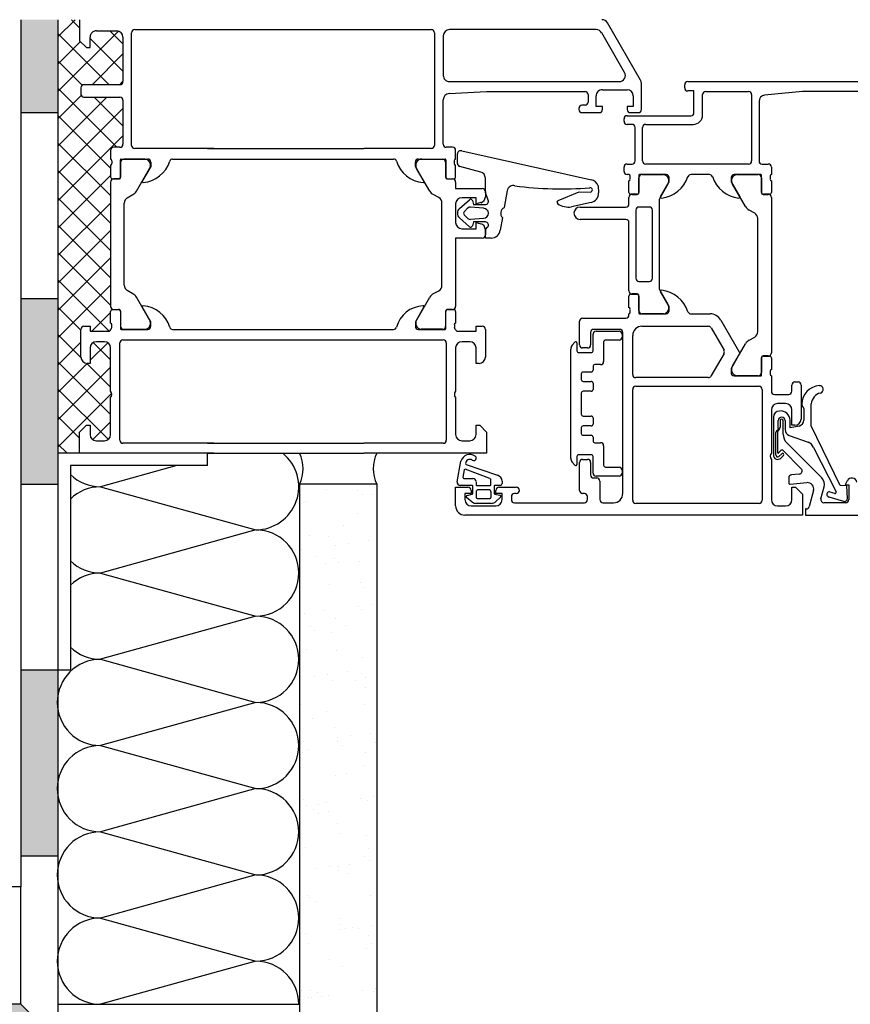
# Model space of a CAD drawing. Units: millimetres. Extents: x -244780 to -243800, y -52557 to -51878.
# Drawn here: x -244147 to -244013, y -52371 to -52212 of the extents above; entities that cross this region are included whole.
import ezdxf

# ---------------------------------------------------------------- set-up
doc = ezdxf.new("R2010")
doc.units = ezdxf.units.MM
doc.header["$LTSCALE"] = 1000
doc.header["$MEASUREMENT"] = 0
doc.layers.get('0').update_dxf_attribs({"linetype": 'CONTINUOUS'})

# ---------------------------------------------------------------- blocks, each defined once
blk = doc.blocks.new('Fensterlaibung')
at = {"ltscale": 0.75}
h = blk.add_hatch(color=256, dxfattribs=at)
h.paths.add_polyline_path([(-244140.53, -52211.9), (-244146.53, -52211.9), (-244146.53, -52226.9), (-244140.53, -52226.9)])
h.paths.add_polyline_path([(-244140.53, -52256.9), (-244146.53, -52256.9), (-244146.53, -52286.9), (-244140.53, -52286.9)])
h.paths.add_polyline_path([(-244140.53, -52316.9), (-244146.53, -52316.9), (-244146.53, -52346.9), (-244140.53, -52346.9)])
h.paths.add_polyline_path([(-244146.53, -52370.9), (-244170.53, -52370.9), (-244170.53, -52376.9), (-244140.53, -52376.9)])
h.paths.add_polyline_path([(-244200.53, -52370.9), (-244230.53, -52370.9), (-244230.53, -52376.9), (-244200.53, -52376.9)])
h.paths.add_polyline_path([(-244260.53, -52370.9), (-244291.8, -52370.9), (-244291.8, -52376.9), (-244260.53, -52376.9)])
for p, q in [((-244146.53, -52211.9), (-244146.53, -52351.9)), ((-244140.53, -52211.9), (-244140.53, -52376.9)), ((-244140.53, -52214.65), (-244137.78, -52211.9)), ((-244137.03, -52213.21), (-244138.35, -52211.9)), ((-244140.53, -52223.48), (-244130.78, -52213.73)), ((-244130.03, -52215.79), (-244132.13, -52213.7)), ((-244132.27, -52222.4), (-244140.53, -52214.13)), ((-244140.53, -52219.06), (-244136.9, -52215.43)), ((-244130.04, -52220.2), (-244135.33, -52214.91)), ((-244136.6, -52222.48), (-244140.53, -52218.55)), ((-244135.03, -52222.4), (-244130.04, -52217.41)), ((-244130.61, -52222.4), (-244130.05, -52221.84)), ((-244131, -52232.5), (-244140.53, -52222.97)), ((-244140.53, -52227.9), (-244136.76, -52224.13)), ((-244140.53, -52232.32), (-244132.62, -52224.41)), ((-244130.04, -52229.04), (-244134.68, -52224.4)), ((-244140.53, -52236.74), (-244130.03, -52226.24)), ((-244146.53, -52226.9), (-244140.53, -52226.9)), ((-244132.03, -52235.89), (-244140.53, -52227.39)), ((-244140.53, -52241.16), (-244130.04, -52230.67)), ((-244132.03, -52240.31), (-244140.53, -52231.81)), ((-244132.03, -52244.73), (-244140.53, -52236.23)), ((-244140.53, -52245.58), (-244132.03, -52237.08)), ((-244132.03, -52249.15), (-244140.53, -52240.65)), ((-244140.53, -52250), (-244132.03, -52241.5)), ((-244132.03, -52253.56), (-244140.53, -52245.06)), ((-244140.53, -52254.42), (-244132.03, -52245.92)), ((-244132.03, -52257.98), (-244140.53, -52249.48)), ((-244140.53, -52258.84), (-244132.03, -52250.34)), ((-244132.26, -52262.18), (-244140.53, -52253.9)), ((-244140.53, -52263.26), (-244132.03, -52254.76)), ((-244146.53, -52256.9), (-244140.53, -52256.9)), ((-244136.83, -52262.02), (-244140.53, -52258.32)), ((-244135.05, -52262.2), (-244132.03, -52259.18)), ((-244136.82, -52266.45), (-244140.53, -52262.74)), ((-244140.53, -52267.68), (-244136.83, -52263.98)), ((-244135.33, -52266.9), (-244132.5, -52264.06)), ((-244132.03, -52266.82), (-244134.82, -52264.04)), ((-244132.03, -52275.66), (-244140.53, -52267.16)), ((-244140.53, -52272.1), (-244135.83, -52267.4)), ((-244140.53, -52276.52), (-244132.03, -52268.02)), ((-244132.03, -52271.24), (-244135.89, -52267.39)), ((-244132.45, -52279.66), (-244140.53, -52271.58)), ((-244140.53, -52280.94), (-244131.86, -52272.26)), ((-244137.03, -52279.5), (-244140.53, -52276)), ((-244134.89, -52279.71), (-244132.03, -52276.86)), ((-244139.06, -52281.9), (-244140.53, -52280.42)), ((-244137.03, -52281.9), (-244140.53, -52281.9)), ((-244137.07, -52281.9), (-244137.03, -52281.86)), ((-244116.37, -52283.9), (-244116.37, -52281.9)), ((-244116.37, -52283.9), (-244138.53, -52283.9)), ((-244138.53, -52283.9), (-244138.53, -52316.9)), ((-244121.33, -52283.9), (-244133.68, -52287.32)), ((-244146.53, -52286.9), (-244140.53, -52286.9)), ((-244101.53, -52286.9), (-244101.53, -52410.9)), ((-244089.03, -52286.9), (-244101.53, -52286.9)), ((-244089.03, -52286.9), (-244089.03, -52423.4)), ((-244133.68, -52287.32), (-244108.6, -52294.29)), ((-244097.17, -52287.7), (-244097.17, -52287.7)), ((-244092.11, -52287.85), (-244092.11, -52287.85)), ((-244091.37, -52288.52), (-244091.37, -52288.52)), ((-244089.76, -52288.54), (-244089.76, -52288.54)), ((-244100.53, -52289.64), (-244100.53, -52289.64)), ((-244092.1, -52291.71), (-244092.1, -52291.71)), ((-244094.45, -52293.51), (-244094.45, -52293.51)), ((-244108.6, -52294.29), (-244133.68, -52301.25)), ((-244099.92, -52295.22), (-244099.92, -52295.22)), ((-244096.92, -52295.41), (-244096.92, -52295.41)), ((-244093.6, -52296.49), (-244093.6, -52296.49)), ((-244090.35, -52296.06), (-244090.35, -52296.06)), ((-244101.12, -52297.48), (-244101.12, -52297.48)), ((-244095.68, -52296.77), (-244095.68, -52296.77)), ((-244098.98, -52298.58), (-244098.98, -52298.58)), ((-244097.29, -52299.65), (-244097.29, -52299.65)), ((-244095.94, -52298.87), (-244095.94, -52298.87)), ((-244095.2, -52299.54), (-244095.2, -52299.54)), ((-244091.84, -52299.42), (-244091.84, -52299.42)), ((-244133.68, -52301.25), (-244108.6, -52308.22)), ((-244091.72, -52302.73), (-244091.72, -52302.73)), ((-244096.67, -52303.12), (-244096.67, -52303.12)), ((-244091.22, -52303.52), (-244091.22, -52303.52)), ((-244100.68, -52307.78), (-244100.68, -52307.78)), ((-244097.43, -52307.35), (-244097.43, -52307.35)), ((-244092, -52306.64), (-244092, -52306.64)), ((-244091.59, -52307.12), (-244091.59, -52307.12)), ((-244089.91, -52306.36), (-244089.91, -52306.36)), ((-244108.6, -52308.22), (-244133.68, -52315.18)), ((-244095.75, -52308.6), (-244095.75, -52308.6)), ((-244099.76, -52309.89), (-244099.76, -52309.89)), ((-244099.03, -52310.57), (-244099.03, -52310.57)), ((-244096.42, -52310.82), (-244096.42, -52310.82)), ((-244094.06, -52309.67), (-244094.06, -52309.67)), ((-244100.45, -52313.56), (-244100.45, -52313.56)), ((-244095.55, -52313.76), (-244095.55, -52313.76)), ((-244133.68, -52315.18), (-244108.6, -52322.15)), ((-244091.34, -52314.83), (-244091.34, -52314.83)), ((-244146.53, -52316.9), (-244140.53, -52316.9)), ((-244140.53, -52316.9), (-244138.53, -52316.9)), ((-244093.74, -52317.22), (-244093.74, -52317.22)), ((-244099.07, -52317.93), (-244099.07, -52317.93)), ((-244096.99, -52317.65), (-244096.99, -52317.65)), ((-244096.16, -52318.53), (-244096.16, -52318.53)), ((-244092.52, -52318.61), (-244092.52, -52318.61)), ((-244091.56, -52317.4), (-244091.56, -52317.4)), ((-244090.83, -52318.08), (-244090.83, -52318.08)), ((-244090.83, -52319.69), (-244090.83, -52319.69)), ((-244108.6, -52322.15), (-244133.68, -52329.11)), ((-244101.32, -52322.49), (-244101.32, -52322.49)), ((-244097.22, -52323.58), (-244097.22, -52323.58)), ((-244091.09, -52322.54), (-244091.09, -52322.54)), ((-244099.37, -52324.78), (-244099.37, -52324.78)), ((-244095.91, -52326.24), (-244095.91, -52326.24)), ((-244095.39, -52327.8), (-244095.39, -52327.8)), ((-244095.39, -52328.43), (-244095.39, -52328.43)), ((-244093.3, -52327.52), (-244093.3, -52327.52)), ((-244090.05, -52327.09), (-244090.05, -52327.09)), ((-244133.68, -52329.11), (-244108.6, -52336.07)), ((-244100.82, -52328.51), (-244100.82, -52328.51)), ((-244100.06, -52329.73), (-244100.06, -52329.73)), ((-244094.65, -52329.1), (-244094.65, -52329.1)), ((-244089.29, -52328.63), (-244089.29, -52328.63)), ((-244101.07, -52330.2), (-244101.07, -52330.2)), ((-244090.84, -52330.24), (-244090.84, -52330.24)), ((-244091.17, -52332.29), (-244091.17, -52332.29)), ((-244095.66, -52333.95), (-244095.66, -52333.95)), ((-244093.99, -52333.59), (-244093.99, -52333.59)), ((-244108.6, -52336.07), (-244133.68, -52343.04)), ((-244100.82, -52337.9), (-244100.82, -52337.9)), ((-244091.7, -52337.67), (-244091.7, -52337.67)), ((-244090.58, -52337.95), (-244090.58, -52337.95)), ((-244089.62, -52337.39), (-244089.62, -52337.39)), ((-244100.38, -52338.81), (-244100.38, -52338.81)), ((-244099.22, -52339.45), (-244099.22, -52339.45)), ((-244098.52, -52338.67), (-244098.52, -52338.67)), ((-244097.13, -52338.38), (-244097.13, -52338.38)), ((-244098.48, -52340.13), (-244098.48, -52340.13)), ((-244096.83, -52339.74), (-244096.83, -52339.74)), ((-244095.41, -52341.65), (-244095.41, -52341.65)), ((-244133.68, -52343.04), (-244108.6, -52350)), ((-244095, -52343.32), (-244095, -52343.32)), ((-244090.76, -52343.61), (-244090.76, -52343.61)), ((-244100.56, -52345.61), (-244100.56, -52345.61)), ((-244090.33, -52345.66), (-244090.33, -52345.66)), ((-244146.53, -52346.9), (-244140.53, -52346.9)), ((-244091.02, -52346.96), (-244091.02, -52346.96)), ((-244098.78, -52348.96), (-244098.78, -52348.96)), ((-244096.7, -52348.68), (-244096.7, -52348.68)), ((-244095.29, -52348.68), (-244095.29, -52348.68)), ((-244093.44, -52348.25), (-244093.44, -52348.25)), ((-244090.28, -52347.64), (-244090.28, -52347.64)), ((-244108.6, -52350), (-244133.68, -52356.97)), ((-244095.16, -52349.36), (-244095.16, -52349.36)), ((-244093.6, -52349.76), (-244093.6, -52349.76)), ((-244146.53, -52351.9), (-244780.03, -52351.9)), ((-244146.53, -52370.9), (-244146.53, -52351.9)), ((-244100.31, -52353.32), (-244100.31, -52353.32)), ((-244099.98, -52353.65), (-244099.98, -52353.65)), ((-244090.08, -52353.37), (-244090.08, -52353.37)), ((-244098.83, -52354.34), (-244098.83, -52354.34)), ((-244133.68, -52356.97), (-244108.6, -52363.93)), ((-244094.9, -52357.07), (-244094.9, -52357.07)), ((-244094.84, -52357.99), (-244094.84, -52357.99)), ((-244094.11, -52358.66), (-244094.11, -52358.66)), ((-244093.01, -52358.55), (-244093.01, -52358.55)), ((-244089.76, -52358.13), (-244089.76, -52358.13)), ((-244100.52, -52359.54), (-244100.52, -52359.54)), ((-244095.09, -52358.83), (-244095.09, -52358.83)), ((-244092.05, -52358.7), (-244092.05, -52358.7)), ((-244090.37, -52359.77), (-244090.37, -52359.77)), ((-244100.06, -52361.02), (-244100.06, -52361.02)), ((-244090.63, -52361.85), (-244090.63, -52361.85)), ((-244089.83, -52361.07), (-244089.83, -52361.07)), ((-244108.6, -52363.93), (-244133.68, -52370.9)), ((-244096.75, -52363.67), (-244096.75, -52363.67)), ((-244094.65, -52364.77), (-244094.65, -52364.77)), ((-244101.28, -52368.74), (-244101.28, -52368.74)), ((-244099.81, -52368.73), (-244099.81, -52368.73)), ((-244099.59, -52369.81), (-244099.59, -52369.81)), ((-244098.67, -52369.01), (-244098.67, -52369.01)), ((-244097.93, -52369.69), (-244097.93, -52369.69)), ((-244096.84, -52369.41), (-244096.84, -52369.41)), ((-244091.4, -52368.7), (-244091.4, -52368.7)), ((-244089.58, -52368.78), (-244089.58, -52368.78)), ((-244089.32, -52368.42), (-244089.32, -52368.42)), ((-244146.53, -52370.9), (-244780.03, -52370.9)), ((-244140.53, -52376.9), (-244146.53, -52370.9)), ((-244140.53, -52370.9), (-244101.53, -52370.9)), ((-244100.09, -52369.84), (-244100.09, -52369.84))]:
    blk.add_line(p, q, dxfattribs=at)
for p, q in [((-244137.03, -52211.9), (-244137.03, -52215.3)), ((-244046.45, -52221.66), (-244051.8, -52212.4)), ((-244134.33, -52213.7), (-244131.03, -52213.7)), ((-244128.63, -52232.2), (-244128.63, -52214)), ((-244128.13, -52213.5), (-244115.37, -52213.5)), ((-244116.37, -52213.5), (-244091.11, -52213.5)), ((-244091.11, -52213.5), (-244080.21, -52213.5)), ((-244079.71, -52214), (-244079.71, -52232.2)), ((-244053.59, -52213.5), (-244077.31, -52213.5)), ((-244049.03, -52220.4), (-244052.72, -52214)), ((-244137.03, -52215.3), (-244135.93, -52216.4)), ((-244135.33, -52216.4), (-244135.33, -52214.7)), ((-244130.03, -52214.7), (-244130.03, -52221.9)), ((-244078.31, -52214.5), (-244078.31, -52220.9)), ((-244135.93, -52216.4), (-244135.33, -52216.4)), ((-244077.31, -52221.9), (-244049.89, -52221.9)), ((-244038.81, -52221.9), (-244003.8, -52221.9)), ((-244136.83, -52222.9), (-244136.83, -52223.9)), ((-244130.53, -52222.4), (-244136.33, -52222.4)), ((-244077.37, -52223.84), (-244071.31, -52223.5)), ((-244071.31, -52223.5), (-244055.41, -52223.5)), ((-244052.61, -52223.2), (-244048.61, -52223.2)), ((-244046.31, -52226.4), (-244046.31, -52222.16)), ((-244039.31, -52222.9), (-244039.31, -52222.4)), ((-244037.81, -52223.4), (-244038.81, -52223.4)), ((-244037.81, -52226.9), (-244037.81, -52223.4)), ((-244035.91, -52223.5), (-244029.01, -52223.5)), ((-244020.31, -52223.5), (-244026.41, -52224.11)), ((-244007.41, -52223.5), (-244020.31, -52223.5)), ((-244136.33, -52224.4), (-244130.53, -52224.4)), ((-244130.03, -52224.9), (-244130.03, -52232)), ((-244078.31, -52232), (-244078.31, -52224.84)), ((-244054.91, -52224), (-244054.91, -52225.2)), ((-244053.61, -52225.9), (-244053.61, -52224.2)), ((-244047.61, -52224.2), (-244047.61, -52225.9)), ((-244036.41, -52227.3), (-244036.41, -52224)), ((-244028.51, -52224), (-244028.51, -52234.7)), ((-244027.31, -52225.1), (-244027.31, -52234.7)), ((-244056.41, -52226.2), (-244056.41, -52226.4)), ((-244055.41, -52225.7), (-244055.91, -52225.7)), ((-244052.61, -52225.9), (-244053.61, -52225.9)), ((-244052.61, -52226.4), (-244052.61, -52225.9)), ((-244047.61, -52225.9), (-244048.61, -52225.9)), ((-244048.61, -52225.9), (-244048.61, -52226.4)), ((-244055.91, -52226.9), (-244053.11, -52226.9)), ((-244049.11, -52228.3), (-244049.11, -52227.9)), ((-244048.61, -52227.4), (-244038.31, -52227.4)), ((-244048.11, -52226.9), (-244046.81, -52226.9)), ((-244047.81, -52228.8), (-244048.61, -52228.8)), ((-244047.31, -52234.7), (-244047.31, -52229.3)), ((-244046.11, -52234.7), (-244046.11, -52229.3)), ((-244045.61, -52228.8), (-244037.91, -52228.8)), ((-244132.03, -52233), (-244132.03, -52234.4)), ((-244130.53, -52232.5), (-244131.53, -52232.5)), ((-244115.37, -52232.7), (-244128.13, -52232.7)), ((-244116.37, -52232.7), (-244091.11, -52232.7)), ((-244080.21, -52232.7), (-244091.11, -52232.7)), ((-244076.81, -52232.5), (-244077.81, -52232.5)), ((-244076.31, -52234.4), (-244076.31, -52233)), ((-244131.83, -52234.67), (-244131.83, -52235.12)), ((-244130.45, -52237.28), (-244130.45, -52234.52)), ((-244130.33, -52234.4), (-244126.03, -52234.4)), ((-244126.45, -52234.41), (-244129.92, -52234.41)), ((-244122.01, -52234.4), (-244115.37, -52234.4)), ((-244116.37, -52234.4), (-244091.11, -52234.4)), ((-244091.11, -52234.4), (-244086.34, -52234.4)), ((-244082.31, -52234.4), (-244078.01, -52234.4)), ((-244081.75, -52234.41), (-244078.42, -52234.41)), ((-244077.89, -52234.52), (-244077.89, -52237.28)), ((-244076.51, -52235.12), (-244076.51, -52234.67)), ((-244076.01, -52235.11), (-244076.01, -52233.56)), ((-244075.32, -52233.09), (-244054.39, -52237.73)), ((-244132.03, -52235.4), (-244132.03, -52237.28)), ((-244130.42, -52234.91), (-244130.42, -52237.31)), ((-244127.84, -52239.57), (-244125.75, -52235.94)), ((-244125.53, -52235.6), (-244126.91, -52237.99)), ((-244125.53, -52234.9), (-244125.53, -52235.6)), ((-244082.81, -52235.6), (-244082.81, -52234.9)), ((-244081.43, -52237.99), (-244082.81, -52235.6)), ((-244080.5, -52239.57), (-244082.62, -52235.91)), ((-244077.92, -52234.91), (-244077.92, -52237.31)), ((-244076.31, -52237.28), (-244076.31, -52235.4)), ((-244072.25, -52236.5), (-244075.64, -52235.6)), ((-244049.11, -52236.4), (-244049.11, -52235.7)), ((-244048.61, -52235.2), (-244047.81, -52235.2)), ((-244029.01, -52235.2), (-244045.61, -52235.2)), ((-244026.81, -52235.2), (-244025.81, -52235.2)), ((-244025.31, -52235.7), (-244025.31, -52236.9)), ((-244131.73, -52237.58), (-244130.75, -52237.58)), ((-244130.72, -52237.61), (-244131.53, -52237.61)), ((-244077.62, -52237.61), (-244076.81, -52237.61)), ((-244077.59, -52237.58), (-244076.61, -52237.58)), ((-244071.51, -52239.8), (-244071.51, -52237.47)), ((-244048.31, -52236.9), (-244048.61, -52236.9)), ((-244048.11, -52237.62), (-244048.11, -52237.17)), ((-244046.73, -52237.02), (-244046.73, -52239.78)), ((-244046.7, -52239.81), (-244046.7, -52237.41)), ((-244042.31, -52236.9), (-244046.61, -52236.9)), ((-244046.2, -52236.91), (-244042.73, -52236.91)), ((-244041.81, -52238.1), (-244041.81, -52237.4)), ((-244035.31, -52236.9), (-244038.31, -52236.9)), ((-244031.81, -52237.4), (-244031.81, -52238.1)), ((-244027.01, -52236.9), (-244031.31, -52236.9)), ((-244030.9, -52236.91), (-244027.42, -52236.91)), ((-244026.92, -52237.41), (-244026.92, -52239.81)), ((-244026.89, -52239.78), (-244026.89, -52237.02)), ((-244025.51, -52237.17), (-244025.51, -52237.62)), ((-244132.03, -52238.11), (-244132.03, -52258.19)), ((-244076.31, -52238.11), (-244076.31, -52239.15)), ((-244076.31, -52239.15), (-244072.01, -52239.15)), ((-244053.28, -52238.75), (-244053.24, -52239.87)), ((-244048.31, -52239.78), (-244048.31, -52237.9)), ((-244042.03, -52238.44), (-244043.35, -52240.72)), ((-244043.2, -52240.49), (-244041.81, -52238.1)), ((-244031.81, -52238.1), (-244030.43, -52240.49)), ((-244029.5, -52242.07), (-244031.6, -52238.44)), ((-244025.31, -52237.9), (-244025.31, -52239.78)), ((-244129.33, -52240.64), (-244128.44, -52240.14)), ((-244079.04, -52240.63), (-244079.91, -52240.14)), ((-244075.69, -52242.39), (-244074.09, -52240.97)), ((-244073.01, -52240.65), (-244075.31, -52240.65)), ((-244073.01, -52241.65), (-244073.01, -52240.65)), ((-244071.51, -52239.65), (-244071.51, -52240.48)), ((-244071.05, -52241.05), (-244071.51, -52239.8)), ((-244067.97, -52239.5), (-244068.45, -52242.25)), ((-244059.76, -52241.09), (-244056.34, -52239.68)), ((-244056.34, -52239.68), (-244054.53, -52239.76)), ((-244048.31, -52241.65), (-244048.31, -52240.61)), ((-244047.03, -52240.08), (-244048.01, -52240.08)), ((-244047.81, -52240.11), (-244047, -52240.11)), ((-244043.41, -52240.97), (-244043.41, -52255.32)), ((-244026.62, -52240.11), (-244025.81, -52240.11)), ((-244025.61, -52240.08), (-244026.59, -52240.08)), ((-244025.31, -52240.61), (-244025.31, -52265.69)), ((-244129.83, -52254.78), (-244129.83, -52241.51)), ((-244078.51, -52254.78), (-244078.51, -52241.51)), ((-244076.31, -52241.65), (-244076.31, -52244.65)), ((-244074.32, -52242.3), (-244074.91, -52242.9)), ((-244071.81, -52242.35), (-244073.92, -52242.16)), ((-244073.6, -52241.12), (-244073.43, -52241.75)), ((-244073.43, -52241.75), (-244071.51, -52241.75)), ((-244072.26, -52241.44), (-244073.01, -52241.65)), ((-244054.41, -52241.4), (-244057.61, -52242.11)), ((-244056.21, -52242.15), (-244048.81, -52242.15)), ((-244045.01, -52242.15), (-244046.71, -52242.15)), ((-244074.09, -52245.32), (-244075.69, -52243.9)), ((-244074.91, -52243.39), (-244074.32, -52243.99)), ((-244073.92, -52244.13), (-244071.81, -52243.95)), ((-244068.73, -52243.84), (-244069.1, -52245.91)), ((-244048.81, -52244.15), (-244056.21, -52244.15)), ((-244047.21, -52242.65), (-244047.21, -52253.65)), ((-244044.51, -52253.65), (-244044.51, -52242.65)), ((-244028.01, -52243.14), (-244028.91, -52242.64)), ((-244027.51, -52262.28), (-244027.51, -52244.01)), ((-244075.31, -52245.65), (-244073.01, -52245.65)), ((-244073.43, -52244.55), (-244073.6, -52245.18)), ((-244071.51, -52244.55), (-244073.43, -52244.55)), ((-244073.01, -52245.65), (-244073.01, -52244.65)), ((-244073.01, -52244.65), (-244072.26, -52244.85)), ((-244071.51, -52245.75), (-244071.16, -52245.4)), ((-244071.51, -52247.15), (-244071.51, -52245.75)), ((-244048.31, -52255.69), (-244048.31, -52244.65)), ((-244072.01, -52247.15), (-244076.31, -52247.15)), ((-244076.31, -52247.15), (-244076.31, -52258.19)), ((-244071.51, -52245.82), (-244071.51, -52246.65)), ((-244070.57, -52247.15), (-244071.51, -52247.15)), ((-244046.71, -52254.15), (-244045.01, -52254.15)), ((-244128.44, -52256.15), (-244129.33, -52255.65)), ((-244125.75, -52260.36), (-244127.84, -52256.72)), ((-244082.6, -52260.36), (-244080.5, -52256.72)), ((-244079.97, -52256.18), (-244079.04, -52255.66)), ((-244048.31, -52258.4), (-244048.31, -52256.52)), ((-244048.01, -52256.22), (-244047.03, -52256.22)), ((-244047, -52256.19), (-244047.81, -52256.19)), ((-244046.73, -52256.52), (-244046.73, -52259.28)), ((-244046.7, -52258.89), (-244046.7, -52256.49)), ((-244043.35, -52255.57), (-244042.03, -52257.86)), ((-244041.81, -52258.2), (-244043.2, -52255.8)), ((-244125.53, -52260.7), (-244126.92, -52258.29)), ((-244081.43, -52258.29), (-244082.81, -52260.7)), ((-244041.81, -52258.9), (-244041.81, -52258.2)), ((-244132.03, -52260.9), (-244132.03, -52259.02)), ((-244131.73, -52258.72), (-244130.75, -52258.72)), ((-244131.53, -52258.69), (-244130.72, -52258.69)), ((-244130.45, -52259.02), (-244130.45, -52261.78)), ((-244130.42, -52258.99), (-244130.42, -52261.39)), ((-244077.92, -52258.99), (-244077.92, -52261.38)), ((-244077.89, -52261.78), (-244077.89, -52259.02)), ((-244076.81, -52258.69), (-244077.62, -52258.69)), ((-244077.59, -52258.72), (-244076.61, -52258.72)), ((-244076.31, -52259.02), (-244076.31, -52260.9)), ((-244055.81, -52260.1), (-244048.81, -52260.1)), ((-244048.31, -52259.6), (-244048.31, -52259.4)), ((-244048.11, -52259.12), (-244048.11, -52258.67)), ((-244046.61, -52259.4), (-244042.31, -52259.4)), ((-244042.73, -52259.39), (-244046.19, -52259.39)), ((-244038.31, -52259.4), (-244035.21, -52259.4)), ((-244136.33, -52261.4), (-244135.33, -52261.4)), ((-244135.33, -52261.4), (-244135.33, -52262.2)), ((-244131.83, -52261.62), (-244131.83, -52261.17)), ((-244125.53, -52261.4), (-244125.53, -52260.7)), ((-244082.81, -52260.7), (-244082.81, -52261.4)), ((-244076.51, -52261.17), (-244076.51, -52261.62)), ((-244073.01, -52262.2), (-244073.01, -52261.4)), ((-244073.01, -52261.4), (-244072.01, -52261.4)), ((-244056.31, -52264.4), (-244056.31, -52260.6)), ((-244046.21, -52261.4), (-244035.5, -52261.4)), ((-244035.06, -52261.65), (-244032.96, -52265.28)), ((-244033.48, -52260.4), (-244030.45, -52265.64)), ((-244136.83, -52266.4), (-244136.83, -52261.9)), ((-244135.33, -52262.2), (-244132.33, -52262.2)), ((-244130.33, -52261.9), (-244126.03, -52261.9)), ((-244129.91, -52261.89), (-244126.45, -52261.89)), ((-244122.01, -52261.9), (-244115.37, -52261.9)), ((-244116.37, -52261.9), (-244091.11, -52261.9)), ((-244091.11, -52261.9), (-244086.34, -52261.9)), ((-244082.31, -52261.9), (-244078.01, -52261.9)), ((-244078.43, -52261.89), (-244081.9, -52261.89)), ((-244076.01, -52262.2), (-244073.01, -52262.2)), ((-244071.51, -52261.9), (-244071.51, -52266.4)), ((-244054.51, -52262.4), (-244054.51, -52264.4)), ((-244054.11, -52265.35), (-244054.11, -52262.7)), ((-244049.81, -52261.9), (-244054.01, -52261.9)), ((-244053.61, -52262.2), (-244049.91, -52262.2)), ((-244049.41, -52262.7), (-244049.41, -52263.15)), ((-244049.31, -52288.4), (-244049.31, -52262.4)), ((-244047.71, -52269.2), (-244047.71, -52262.9)), ((-244028.91, -52263.65), (-244028.01, -52263.15)), ((-244133.03, -52263.9), (-244134.33, -52263.9)), ((-244130.53, -52279.8), (-244130.53, -52264.1)), ((-244130.03, -52263.6), (-244115.37, -52263.6)), ((-244116.37, -52263.6), (-244091.11, -52263.6)), ((-244091.11, -52263.6), (-244078.31, -52263.6)), ((-244077.81, -52264.1), (-244077.81, -52279.8)), ((-244074.01, -52263.9), (-244075.31, -52263.9)), ((-244057.48, -52264.46), (-244057.07, -52263.97)), ((-244056.71, -52264.1), (-244056.71, -52265.35)), ((-244052.41, -52263.95), (-244052.41, -52267.1)), ((-244049.91, -52263.65), (-244052.11, -52263.65)), ((-244031.6, -52267.86), (-244029.5, -52264.22)), ((-244135.33, -52264.9), (-244135.33, -52267.4)), ((-244132.03, -52271.9), (-244132.03, -52264.9)), ((-244076.31, -52264.9), (-244076.31, -52271.9)), ((-244073.01, -52267.4), (-244073.01, -52264.9)), ((-244057.71, -52282.69), (-244057.71, -52265.1)), ((-244056.41, -52265.65), (-244054.41, -52265.65)), ((-244055.01, -52264.9), (-244055.81, -52264.9)), ((-244032.96, -52265.78), (-244035.08, -52269.45)), ((-244030.45, -52265.84), (-244031.81, -52268.2)), ((-244025.81, -52266.19), (-244026.62, -52266.19)), ((-244026.59, -52266.22), (-244025.61, -52266.22)), ((-244135.33, -52267.4), (-244135.83, -52267.4)), ((-244072.51, -52267.4), (-244073.01, -52267.4)), ((-244054.11, -52267.9), (-244054.11, -52268.5)), ((-244052.91, -52267.6), (-244053.81, -52267.6)), ((-244026.92, -52266.49), (-244026.92, -52268.89)), ((-244026.89, -52269.28), (-244026.89, -52266.52)), ((-244025.31, -52266.52), (-244025.31, -52268.4)), ((-244056.01, -52269.1), (-244056.01, -52270)), ((-244054.41, -52268.8), (-244055.71, -52268.8)), ((-244031.81, -52268.2), (-244031.81, -52268.9)), ((-244031.32, -52269.4), (-244027.02, -52269.4)), ((-244027.43, -52269.39), (-244030.9, -52269.39)), ((-244025.51, -52268.67), (-244025.51, -52269.12)), ((-244025.31, -52269.4), (-244025.31, -52271.9)), ((-244055.71, -52270.3), (-244054.41, -52270.3)), ((-244054.11, -52270.6), (-244054.11, -52271.6)), ((-244035.51, -52269.7), (-244047.21, -52269.7)), ((-244047.21, -52271.1), (-244027.31, -52271.1)), ((-244022.01, -52271.9), (-244022.01, -52270.9)), ((-244021.51, -52270.4), (-244021.01, -52270.4)), ((-244020.51, -52270.9), (-244020.51, -52276.4)), ((-244056.01, -52272.2), (-244056.01, -52275.6)), ((-244054.41, -52271.9), (-244055.71, -52271.9)), ((-244047.71, -52289.5), (-244047.71, -52271.6)), ((-244026.81, -52271.6), (-244026.81, -52289.5)), ((-244024.81, -52272.4), (-244022.51, -52272.4)), ((-244132.03, -52278.9), (-244132.03, -52272.9)), ((-244076.31, -52272.9), (-244076.31, -52278.9)), ((-244023.01, -52273.9), (-244024.31, -52273.9)), ((-244018.89, -52277.49), (-244018.89, -52273.93)), ((-244055.71, -52275.9), (-244054.41, -52275.9)), ((-244025.31, -52274.9), (-244025.31, -52281.9)), ((-244022.01, -52277.4), (-244022.01, -52274.9)), ((-244020.09, -52274.7), (-244020.09, -52276.57)), ((-244137.03, -52278.5), (-244135.93, -52277.4)), ((-244135.93, -52277.4), (-244135.33, -52277.4)), ((-244135.33, -52277.4), (-244135.33, -52278.9)), ((-244073.01, -52278.9), (-244073.01, -52277.4)), ((-244073.01, -52277.4), (-244072.41, -52277.4)), ((-244072.41, -52277.4), (-244071.31, -52278.5)), ((-244054.41, -52277.5), (-244055.71, -52277.5)), ((-244054.11, -52276.2), (-244054.11, -52277.2)), ((-244024.99, -52276.09), (-244024.99, -52282.2)), ((-244024.19, -52277.79), (-244024.19, -52276.64)), ((-244023.91, -52276.67), (-244023.91, -52277.71)), ((-244023.41, -52278.83), (-244023.41, -52276.67)), ((-244023.09, -52276.64), (-244023.09, -52278.09)), ((-244022.29, -52277.79), (-244022.29, -52276.58)), ((-244020.83, -52277.54), (-244022.29, -52277.79)), ((-244021.51, -52277.4), (-244022.01, -52277.4)), ((-244014.21, -52287.13), (-244018.89, -52277.49)), ((-244137.03, -52281.9), (-244137.03, -52278.5)), ((-244071.31, -52278.5), (-244071.31, -52281.9)), ((-244056.01, -52277.8), (-244056.01, -52278.7)), ((-244055.71, -52279), (-244054.41, -52279)), ((-244024.59, -52282.17), (-244024.59, -52278.58)), ((-244024.31, -52278.49), (-244024.31, -52281.78)), ((-244022.43, -52279.03), (-244019.37, -52280.14)), ((-244134.33, -52279.9), (-244133.03, -52279.9)), ((-244115.37, -52280.3), (-244130.03, -52280.3)), ((-244116.37, -52280.3), (-244091.11, -52280.3)), ((-244078.31, -52280.3), (-244091.11, -52280.3)), ((-244075.31, -52279.9), (-244074.01, -52279.9)), ((-244054.11, -52279.3), (-244054.11, -52279.9)), ((-244053.81, -52280.2), (-244052.91, -52280.2)), ((-244052.41, -52280.7), (-244052.41, -52283.85)), ((-244017.19, -52285.88), (-244022.83, -52280.24)), ((-244115.37, -52281.9), (-244137.03, -52281.9)), ((-244116.37, -52281.9), (-244091.11, -52281.9)), ((-244071.31, -52281.9), (-244091.11, -52281.9)), ((-244054.41, -52282.15), (-244056.41, -52282.15)), ((-244024.14, -52281.85), (-244023.77, -52281.44)), ((-244023.64, -52281.98), (-244024.09, -52282.43)), ((-244023.79, -52282.69), (-244023.36, -52282.26)), ((-244023.48, -52281.43), (-244020.49, -52284.41)), ((-244018.5, -52280.97), (-244014.85, -52288.12)), ((-244076.04, -52286.51), (-244075.46, -52283.19)), ((-244074.6, -52283.73), (-244069.56, -52285.46)), ((-244057.07, -52283.82), (-244057.48, -52283.33)), ((-244056.71, -52282.45), (-244056.71, -52283.7)), ((-244056.31, -52287.9), (-244056.31, -52283.4)), ((-244055.81, -52282.9), (-244055.01, -52282.9)), ((-244054.51, -52283.4), (-244054.51, -52285.4)), ((-244054.11, -52285.1), (-244054.11, -52282.45)), ((-244025.31, -52282.9), (-244025.31, -52289.4)), ((-244074.91, -52284.58), (-244075.13, -52285.79)), ((-244070.76, -52285.99), (-244074.78, -52284.5)), ((-244052.11, -52284.15), (-244049.91, -52284.15)), ((-244049.41, -52284.65), (-244049.41, -52285.1)), ((-244020.8, -52285.26), (-244022.06, -52285.37)), ((-244073.66, -52287.1), (-244075.55, -52287.1)), ((-244074.93, -52286), (-244073.51, -52286)), ((-244073.01, -52286.5), (-244073.01, -52287)), ((-244072.91, -52287.1), (-244070.71, -52287.1)), ((-244070.61, -52287), (-244070.61, -52286.18)), ((-244069.11, -52287.1), (-244069.96, -52287.1)), ((-244068.81, -52286.43), (-244068.81, -52286.8)), ((-244054.01, -52285.9), (-244053.51, -52285.9)), ((-244049.91, -52285.6), (-244053.61, -52285.6)), ((-244053.01, -52286.4), (-244053.01, -52289.4)), ((-244022.51, -52285.87), (-244022.51, -52286.69)), ((-244022.3, -52286.89), (-244019.56, -52286.65)), ((-244013.13, -52287.17), (-244014.21, -52287.13)), ((-244013.05, -52286.36), (-244013.41, -52287)), ((-244013.41, -52287), (-244012.81, -52287)), ((-244012.81, -52287), (-244012.81, -52289.4)), ((-244076.31, -52290.4), (-244076.31, -52287.4)), ((-244076.31, -52287.4), (-244074.31, -52287.4)), ((-244073.81, -52288.4), (-244074.81, -52288.4)), ((-244074.81, -52288.4), (-244074.81, -52289.4)), ((-244074.47, -52288.73), (-244073.66, -52288.54)), ((-244073.81, -52287.9), (-244073.81, -52288.4)), ((-244073.51, -52288.34), (-244073.51, -52287.25)), ((-244073.01, -52288.2), (-244073.01, -52289)), ((-244070.98, -52287.8), (-244072.61, -52287.8)), ((-244070.58, -52289), (-244070.58, -52288.2)), ((-244070.11, -52287.25), (-244070.11, -52288.34)), ((-244069.97, -52288.54), (-244069.16, -52288.66)), ((-244069.81, -52288.4), (-244069.81, -52287.9)), ((-244068.81, -52288.4), (-244069.81, -52288.4)), ((-244069.31, -52287.4), (-244066.51, -52287.4)), ((-244068.81, -52289.4), (-244068.81, -52288.4)), ((-244066.51, -52288.4), (-244066.81, -52288.4)), ((-244055.51, -52288.4), (-244055.81, -52288.4)), ((-244022.01, -52289.4), (-244022.01, -52287.4)), ((-244022.01, -52287.4), (-244021.41, -52287.4)), ((-244021.41, -52287.4), (-244020.31, -52288.5)), ((-244020.31, -52288.5), (-244020.31, -52291.9)), ((-244018.51, -52287.91), (-244019.22, -52290.53)), ((-244017.33, -52289.27), (-244016.81, -52287.33)), ((-244015.09, -52288.41), (-244015.81, -52288.19)), ((-244013.03, -52289.22), (-244013.13, -52287.17)), ((-244073.62, -52289.79), (-244074.54, -52289.07)), ((-244070.53, -52290), (-244073.01, -52290)), ((-244072.81, -52289.2), (-244070.78, -52289.2)), ((-244069.07, -52289), (-244069.85, -52289.73)), ((-244067.31, -52288.9), (-244067.31, -52289.4)), ((-244066.81, -52289.9), (-244055.51, -52289.9)), ((-244055.01, -52289.4), (-244055.01, -52288.9)), ((-244052.51, -52289.9), (-244050.81, -52289.9)), ((-244027.31, -52290), (-244047.21, -52290)), ((-244013.31, -52289.9), (-244016.84, -52289.9)), ((-244016.01, -52288.96), (-244013.68, -52289.67)), ((-244020.31, -52291.9), (-244074.81, -52291.9)), ((-244073.81, -52290.4), (-244069.81, -52290.4)), ((-244024.31, -52290.4), (-244023.01, -52290.4)), ((-244019.7, -52290.9), (-244019.81, -52290.9)), ((-244019.81, -52290.9), (-244019.81, -52291.9)), ((-244019.81, -52291.9), (-243998.81, -52291.9))]:
    blk.add_line(p, q)
for centre, radius, start, end in [((-244052.67, -52212.9), 1, 30, 90), ((-244134.33, -52214.7), 1, 89.9982, 180.0018), ((-244131.03, -52214.7), 1, 0.0011, 89.9989), ((-244128.13, -52214), 0.5, 89.9997, 180.0003), ((-244080.21, -52214), 0.5, 359.9997, 90.0003), ((-244077.31, -52214.5), 1, 90, 180), ((-244053.59, -52214.5), 1, 30, 90), ((-244130.53, -52221.9), 0.5, 269.9996, 0.0004), ((-244077.31, -52220.9), 0.999, 179.9705, 270.0295), ((-244049.89, -52220.9), 1, 270, 30), ((-244047.31, -52222.16), 1, 360, 30), ((-244038.81, -52222.4), 0.5, 90, 180), ((-244136.33, -52222.9), 0.5, 90.0004, 179.9997), ((-244055.41, -52224), 0.5, 359.9996, 90.0004), ((-244052.61, -52224.2), 1, 89.999, 180.0027), ((-244048.61, -52224.2), 1, 0.0025, 89.9975), ((-244038.81, -52222.9), 0.5, 180, 270), ((-244035.91, -52224), 0.5, 90, 180), ((-244029.01, -52224), 0.5, 0, 90), ((-244136.33, -52223.9), 0.5, 180.0003, 269.9996), ((-244130.53, -52224.9), 0.5, 0, 90), ((-244077.31, -52224.84), 1, 93.2693, 180.0007), ((-244026.31, -52225.1), 1, 95.7106, 180), ((-244055.91, -52226.2), 0.5, 89.9985, 180.0015), ((-244055.91, -52226.4), 0.5, 179.9984, 270.0016), ((-244055.41, -52225.2), 0.5, 270.0003, 359.9997), ((-244053.11, -52226.4), 0.5, 270.0056, 359.9944), ((-244048.11, -52226.4), 0.5, 180.0057, 269.9943), ((-244046.81, -52226.4), 0.5, 270.0057, 359.9943), ((-244048.61, -52227.9), 0.5, 90, 180), ((-244048.61, -52228.3), 0.5, 180, 270), ((-244038.31, -52226.9), 0.5, 270, 0), ((-244037.91, -52227.3), 1.5, 270, 0), ((-244047.81, -52229.3), 0.5, 0, 90), ((-244045.61, -52229.3), 0.5, 90, 180), ((-244131.53, -52233), 0.5, 90, 180), ((-244130.53, -52232), 0.5, 270, 0), ((-244128.13, -52232.2), 0.5, 179.9997, 270.0003), ((-244080.21, -52232.2), 0.5, 269.9997, 0.0003), ((-244077.81, -52232), 0.5, 180, 270), ((-244076.81, -52233), 0.5, 0, 90), ((-244075.51, -52233.56), 0.5, 67.5023, 179.9981), ((-244132.11, -52234.66), 0.279, 358.8354, 73.5801), ((-244130.33, -52234.52), 0.12, 90, 180), ((-244129.92, -52234.91), 0.5, 89.9997, 180.0003), ((-244126.59, -52235.4), 1, 327.273, 81.8184), ((-244126.03, -52234.9), 0.5, 0, 90), ((-244122.01, -52234.9), 0.5, 90, 162.2203), ((-244086.34, -52234.9), 0.5, 17.7797, 90), ((-244082.31, -52234.9), 0.5, 90, 180), ((-244081.75, -52235.41), 1, 90, 210), ((-244078.42, -52234.91), 0.5, 359.9845, 90), ((-244078.01, -52234.52), 0.12, 360, 90), ((-244076.24, -52234.66), 0.279, 106.4199, 181.1646), ((-244132.11, -52235.13), 0.279, 286.4246, 1.1629), ((-244127.24, -52233.22), 5, 275.3492, 342.2203), ((-244081.1, -52233.22), 5, 197.7797, 264.6508), ((-244076.24, -52235.13), 0.279, 178.8371, 253.5754), ((-244075.51, -52235.11), 0.5, 180, 255.0001), ((-244048.61, -52235.7), 0.5, 90, 180), ((-244047.81, -52234.7), 0.5, 270, 0), ((-244045.61, -52234.7), 0.5, 180, 270), ((-244029.01, -52234.7), 0.5, 270, 0), ((-244026.81, -52234.7), 0.5, 180, 270), ((-244025.81, -52235.7), 0.5, 0, 90), ((-244131.73, -52237.28), 0.3, 180, 270), ((-244131.53, -52238.11), 0.5, 89.9997, 180.0003), ((-244130.75, -52237.28), 0.3, 270, 0), ((-244130.72, -52237.31), 0.3, 270, 0), ((-244077.62, -52237.31), 0.3, 180, 270), ((-244077.59, -52237.28), 0.3, 180, 270), ((-244076.81, -52238.11), 0.5, 359.9997, 90.0003), ((-244076.61, -52237.28), 0.3, 270, 360), ((-244072.51, -52237.47), 1, 0.0008, 74.9983), ((-244054.72, -52239.2), 1.5, 17.5005, 77.4986), ((-244048.61, -52236.4), 0.5, 180, 270), ((-244048.39, -52237.16), 0.279, 358.8354, 73.5801), ((-244048.39, -52237.63), 0.279, 286.4246, 1.1629), ((-244046.61, -52237.02), 0.12, 90, 180), ((-244046.2, -52237.41), 0.5, 89.9997, 180.0003), ((-244043.55, -52235.72), 5, 275.6226, 342.2516), ((-244042.87, -52237.9), 1, 327.273, 81.8184), ((-244042.31, -52237.4), 0.5, 0, 90), ((-244038.31, -52237.4), 0.5, 90, 162.2516), ((-244035.31, -52237.4), 0.5, 17.7484, 90), ((-244030.08, -52235.72), 5, 197.7484, 264.3774), ((-244031.31, -52237.4), 0.5, 90, 180), ((-244030.76, -52237.9), 1, 98.1816, 212.727), ((-244027.42, -52237.41), 0.5, 359.9997, 90.0003), ((-244027.01, -52237.02), 0.12, 0, 90), ((-244025.24, -52237.16), 0.279, 106.4199, 181.1646), ((-244025.24, -52237.63), 0.279, 178.8371, 253.5754), ((-244126.79, -52238.06), 0.138, 150, 277.7024), ((-244081.55, -52238.06), 0.138, 262.2976, 30), ((-244072.01, -52239.65), 0.5, 359.9999, 90), ((-244066.98, -52239.68), 1, 75.0011, 169.9977), ((-244059.26, -52184.53), 54.69, 262.1563, 274.8567), ((-244054.59, -52239.39), 0.372, 278.7538, 96.3352), ((-244128.83, -52241.51), 1, 119.9999, 180), ((-244129.14, -52238.82), 1.5, 297.9943, 330), ((-244079.2, -52238.82), 1.5, 210, 242.0057), ((-244079.51, -52241.51), 1, 360, 61.3872), ((-244075.31, -52241.65), 1, 90, 180), ((-244073.89, -52241.19), 0.3, 15.0006, 131.6459), ((-244072.51, -52240.48), 1, 284.9994, 0), ((-244054.73, -52239.94), 1.5, 282.5002, 2.4997), ((-244048.01, -52239.78), 0.3, 180, 270), ((-244047.81, -52240.61), 0.5, 90, 180), ((-244047.03, -52239.78), 0.3, 270, 0), ((-244047, -52239.81), 0.3, 270, 0.0079), ((-244042.91, -52240.97), 0.5, 150, 180), ((-244043.08, -52240.56), 0.138, 150, 275.6226), ((-244030.55, -52240.56), 0.138, 264.3774, 30), ((-244026.62, -52239.81), 0.3, 180, 270), ((-244026.59, -52239.78), 0.3, 180, 270), ((-244025.81, -52240.61), 0.5, 359.9997, 90.0003), ((-244025.61, -52239.78), 0.3, 270, 360), ((-244075.03, -52243.15), 1, 130.9097, 229.0903), ((-244073.96, -52242.66), 0.5, 84.8936, 135.0494), ((-244071.81, -52243.15), 0.8, 270, 90), ((-244071.51, -52241.25), 0.5, 269.9991, 22.5011), ((-244068.06, -52243.14), 0.971, 114.0059, 225.9941), ((-244059.64, -52241.37), 0.3, 112.4999, 235.1705), ((-244058.1, -52239.15), 3, 235.1705, 279.3434), ((-244056.21, -52243.15), 1, 90, 270), ((-244048.81, -52241.65), 0.5, 270, 0), ((-244046.71, -52242.65), 0.5, 90, 180), ((-244045.01, -52242.65), 0.5, 0, 90), ((-244028.2, -52241.32), 1.5, 210, 242.0057), ((-244074.67, -52243.15), 0.348, 134.7272, 225.2728), ((-244073.96, -52243.64), 0.5, 224.9506, 275.1059), ((-244048.81, -52244.65), 0.5, 0, 90), ((-244028.51, -52244.01), 1, 0, 60.0001), ((-244075.31, -52244.65), 1, 180, 270), ((-244073.89, -52245.1), 0.3, 228.3607, 344.9903), ((-244072.51, -52245.82), 1, 359.9998, 75.0001), ((-244071.51, -52245.05), 0.5, 314.9997, 90.0007), ((-244072.01, -52246.65), 0.5, 270, 0), ((-244070.57, -52245.65), 1.5, 270.0011, 349.9991), ((-244046.71, -52253.65), 0.5, 180, 270), ((-244045.01, -52253.65), 0.5, 270, 0), ((-244128.83, -52254.78), 1, 180, 240.0001), ((-244079.51, -52254.78), 1, 298.6128, 0), ((-244042.91, -52255.32), 0.5, 180, 210), ((-244129.14, -52257.47), 1.5, 30, 62.0057), ((-244079.2, -52257.47), 1.5, 120.6185, 150), ((-244047.81, -52255.69), 0.5, 179.9997, 270.0003), ((-244048.01, -52256.52), 0.3, 90, 180), ((-244047.03, -52256.52), 0.3, 0, 90), ((-244047, -52256.49), 0.3, 0, 90), ((-244043.08, -52255.73), 0.138, 84.3774, 210), ((-244043.55, -52260.57), 5, 17.7437, 84.3774), ((-244131.53, -52258.19), 0.5, 179.9997, 270.0003), ((-244126.8, -52258.23), 0.137, 75.0734, 205.0612), ((-244127.11, -52262.91), 4.82, 16.5484, 85.8415), ((-244081.34, -52262.78), 4.69, 93.0416, 164.4977), ((-244081.55, -52258.23), 0.135, 333.4818, 106.3837), ((-244076.81, -52258.19), 0.5, 270, 360), ((-244048.39, -52258.66), 0.279, 358.8371, 73.5754), ((-244042.87, -52258.4), 1, 278.1816, 32.727), ((-244131.73, -52259.02), 0.3, 90, 180), ((-244130.75, -52259.02), 0.3, 360, 90), ((-244130.72, -52258.99), 0.3, 360, 90), ((-244077.62, -52258.99), 0.3, 90, 180.0158), ((-244077.59, -52259.02), 0.3, 90, 180), ((-244076.61, -52259.02), 0.3, 0, 90), ((-244055.81, -52260.6), 0.5, 90, 180), ((-244048.81, -52259.6), 0.5, 270, 0), ((-244048.39, -52259.13), 0.279, 286.4199, 1.1646), ((-244046.61, -52259.28), 0.12, 180, 270), ((-244046.2, -52258.88), 0.505, 180.567, 270.5676), ((-244042.31, -52258.9), 0.5, 270, 0), ((-244038.31, -52258.9), 0.5, 197.7437, 270), ((-244035.21, -52261.4), 2, 30, 90.0001), ((-244136.33, -52261.9), 0.5, 89.9965, 180.0026), ((-244132.11, -52261.16), 0.279, 358.8371, 73.5754), ((-244132.11, -52261.63), 0.279, 286.4199, 1.1646), ((-244129.92, -52261.38), 0.505, 180.567, 270.5676), ((-244126.59, -52260.9), 1, 278.1816, 32.727), ((-244126.03, -52261.4), 0.5, 269.9985, 0.0006), ((-244122.01, -52261.4), 0.5, 196.5484, 270), ((-244086.34, -52261.4), 0.5, 270, 344.4977), ((-244082.31, -52261.4), 0.5, 179.9994, 270.0015), ((-244081.76, -52260.9), 1, 147.273, 261.8184), ((-244078.43, -52261.38), 0.505, 269.4324, 0.5828), ((-244076.24, -52261.16), 0.279, 106.4246, 181.1629), ((-244076.24, -52261.63), 0.279, 178.8354, 253.5801), ((-244072.01, -52261.9), 0.5, 359.9974, 90.0035), ((-244046.21, -52262.9), 1.5, 90, 180), ((-244035.5, -52261.9), 0.5, 30, 90), ((-244132.33, -52261.9), 0.299, 269.8819, 0.121), ((-244130.33, -52261.78), 0.12, 180, 270), ((-244078.01, -52261.78), 0.12, 270, 0), ((-244076.02, -52261.9), 0.299, 179.8933, 270.1234), ((-244054.01, -52262.4), 0.5, 90, 180), ((-244053.61, -52262.7), 0.5, 90, 180), ((-244049.91, -52262.7), 0.5, 0, 90), ((-244049.91, -52263.15), 0.5, 270, 0), ((-244049.81, -52262.4), 0.5, 0, 90), ((-244028.51, -52262.28), 1, 299.9999, 360), ((-244134.33, -52264.9), 1, 90.005, 179.995), ((-244133.03, -52264.9), 1, 0.0034, 89.9966), ((-244130.03, -52264.1), 0.5, 90.0003, 179.9997), ((-244078.31, -52264.1), 0.5, 0.0003, 89.9997), ((-244075.31, -52264.9), 1, 90.003, 179.9972), ((-244074.01, -52264.9), 1, 0.005, 89.995), ((-244056.71, -52265.1), 1, 140, 180), ((-244056.91, -52264.1), 0.2, 360, 140), ((-244055.81, -52264.4), 0.5, 180, 270), ((-244055.01, -52264.4), 0.5, 270, 0), ((-244052.11, -52263.95), 0.3, 90, 180), ((-244028.2, -52264.97), 1.5, 117.9943, 150), ((-244135.83, -52266.4), 1, 180.005, 269.995), ((-244072.51, -52266.4), 1, 270.005, 359.995), ((-244056.41, -52265.35), 0.3, 180, 270), ((-244054.41, -52265.35), 0.3, 270, 0), ((-244033.4, -52265.53), 0.5, 330, 30), ((-244030.63, -52265.74), 0.2, 330, 30), ((-244026.62, -52266.49), 0.3, 90, 180), ((-244026.59, -52266.52), 0.3, 90, 180), ((-244025.81, -52265.69), 0.5, 269.9997, 0.0003), ((-244025.61, -52266.52), 0.3, 360, 90), ((-244053.81, -52267.9), 0.3, 90, 180), ((-244052.91, -52267.1), 0.5, 270, 0), ((-244030.76, -52268.4), 1, 147.273, 261.8184), ((-244055.71, -52269.1), 0.3, 90, 180), ((-244054.41, -52268.5), 0.3, 270, 0), ((-244047.21, -52269.2), 0.5, 180, 270), ((-244035.51, -52269.2), 0.5, 270, 330), ((-244031.32, -52268.9), 0.5, 179.9965, 270.0035), ((-244027.43, -52268.88), 0.505, 269.4324, 359.433), ((-244027.01, -52269.28), 0.12, 269.0687, 360), ((-244025.24, -52268.66), 0.279, 106.4246, 181.1629), ((-244025.24, -52269.13), 0.279, 178.8354, 253.5801), ((-244055.71, -52270), 0.3, 180, 270), ((-244054.41, -52270.6), 0.3, 360, 90), ((-244047.21, -52271.6), 0.5, 90, 180), ((-244027.31, -52271.6), 0.5, 0, 90), ((-244021.51, -52270.9), 0.5, 90, 180), ((-244021.01, -52270.9), 0.5, 0, 90), ((-244017.4, -52273.98), 2.99, 93.2868, 180), ((-244017.53, -52271.6), 0.6, 284.2519, 93.2868), ((-244132.56, -52272.4), 0.725, 316.3884, 43.6116), ((-244075.79, -52272.4), 0.725, 136.3884, 223.6116), ((-244055.71, -52272.2), 0.3, 90, 180), ((-244054.41, -52271.6), 0.3, 270, 0), ((-244024.81, -52271.9), 0.5, 180, 270), ((-244022.51, -52271.9), 0.5, 270, 0), ((-244016.89, -52274.12), 2, 104.2519, 174.704), ((-244024.31, -52274.9), 1, 90, 180), ((-244023.01, -52274.9), 1, 0, 90), ((-244019.9, -52274.04), 0.491, 173.4205, 219.9014), ((-244020.57, -52274.74), 0.488, 5.0369, 52.4767), ((-244055.71, -52275.6), 0.3, 180, 270), ((-244054.41, -52276.2), 0.3, 360, 90), ((-244023.99, -52276.09), 1, 90.0044, 179.9956), ((-244023.8, -52276.59), 1.51, 0.2853, 97.1799), ((-244055.71, -52277.8), 0.3, 90, 180), ((-244054.41, -52277.2), 0.3, 270, 0), ((-244023.64, -52276.64), 0.55, 0, 180), ((-244023.66, -52276.65), 0.25, 356.4446, 183.5554), ((-244021.51, -52276.4), 1, 270, 0), ((-244021.09, -52276.57), 1, 285, 360), ((-244134.33, -52278.9), 1, 180.0054, 269.9951), ((-244133.03, -52278.9), 1, 270.0031, 359.9973), ((-244075.31, -52278.9), 1, 180.0021, 269.9972), ((-244074.01, -52278.9), 1, 270.0049, 359.9946), ((-244055.71, -52278.7), 0.3, 180, 270), ((-244054.41, -52279.3), 0.3, 360, 90), ((-244024.09, -52278.63), 0.5, 132.3442, 174.7162), ((-244024.66, -52277.84), 0.475, 299.4568, 6.0222), ((-244024.01, -52278.49), 0.309, 125.6649, 180), ((-244024.56, -52277.71), 0.65, 305.6649, 0), ((-244021.41, -52278.83), 2, 180, 225), ((-244022.09, -52278.09), 0.999, 179.9908, 250.0482), ((-244130.03, -52279.8), 0.5, 180.0003, 269.9997), ((-244078.31, -52279.8), 0.5, 270.0003, 359.9997), ((-244053.81, -52279.9), 0.3, 180, 270), ((-244052.91, -52280.7), 0.5, 0, 90), ((-244019.89, -52281.55), 1.5, 22.9055, 69.9974), ((-244074.01, -52283.6), 1.5, 54.9124, 164.2931), ((-244073.38, -52282.7), 0.4, 234.912, 54.912), ((-244056.41, -52282.45), 0.3, 90, 180), ((-244054.41, -52282.45), 0.3, 360, 90), ((-244024.79, -52282.4), 0.725, 136.3972, 223.6028), ((-244024.29, -52282.2), 0.7, 180, 315.0608), ((-244024.29, -52282.2), 0.3, 173.077, 311.5334), ((-244024.21, -52281.78), 0.1, 180, 317.856), ((-244023.62, -52281.57), 0.2, 45.0543, 137.856), ((-244023.5, -52282.12), 0.2, 315.0106, 134.9894), ((-244074.02, -52283.58), 0.686, 53.8588, 179.5157), ((-244074.55, -52283.59), 0.15, 172.504, 250.9838), ((-244056.71, -52282.69), 1, 180, 220), ((-244056.91, -52283.7), 0.2, 220, 0), ((-244055.81, -52283.4), 0.5, 90, 180), ((-244055.01, -52283.4), 0.5, 0, 90), ((-244052.11, -52283.85), 0.3, 180, 270), ((-244074.81, -52284.6), 0.1, 69.6878, 169.6777), ((-244069.81, -52286.43), 1, 359.9995, 75.041), ((-244054.01, -52285.4), 0.5, 180, 270), ((-244053.61, -52285.1), 0.5, 180, 270), ((-244049.91, -52284.65), 0.5, 0, 90), ((-244049.91, -52285.1), 0.5, 270, 0), ((-244022.01, -52285.87), 0.5, 94.9998, 179.9998), ((-244020.85, -52284.77), 0.5, 274.9986, 45), ((-244075.55, -52286.6), 0.5, 170.0664, 270.0002), ((-244074.93, -52285.8), 0.2, 178.1351, 270.001), ((-244073.66, -52287.25), 0.15, 359.9961, 90.0039), ((-244073.51, -52286.49), 0.498, 359.8074, 90.2548), ((-244072.91, -52287), 0.1, 179.9919, 270.0087), ((-244070.81, -52286.18), 0.2, 0.0024, 74.3114), ((-244070.71, -52287), 0.1, 270.0015, 359.9985), ((-244069.96, -52287.25), 0.15, 89.9951, 180.0049), ((-244069.11, -52286.8), 0.3, 270.0032, 359.996), ((-244053.51, -52286.4), 0.5, 0, 90), ((-244022.31, -52286.69), 0.2, 180, 275.0534), ((-244019.47, -52287.65), 1, 344.9998, 95.0001), ((-244018.25, -52286.94), 1.5, 345.0002, 45.0008), ((-244012.31, -52286.71), 0.809, 8.8194, 154.9031), ((-244074.41, -52288.92), 0.2, 105.0015, 229.9977), ((-244074.31, -52287.9), 0.5, 0, 90), ((-244073.71, -52288.34), 0.2, 285.0029, 359.9972), ((-244072.61, -52288.2), 0.4, 89.9996, 180.001), ((-244070.98, -52288.2), 0.4, 0.0013, 89.998), ((-244069.91, -52288.34), 0.2, 180.0026, 254.9977), ((-244069.31, -52287.9), 0.5, 90, 180), ((-244069.21, -52288.86), 0.2, 314.9925, 75.0102), ((-244066.81, -52288.9), 0.5, 90, 180), ((-244066.51, -52287.9), 0.5, 270, 90), ((-244055.81, -52287.9), 0.5, 180, 270), ((-244055.51, -52288.9), 0.5, 0, 90), ((-244050.81, -52288.4), 1.5, 270, 0), ((-244015.95, -52288.56), 0.402, 69.318, 260.6021), ((-244015.03, -52288.22), 0.2, 253.0252, 27.0495), ((-244073.81, -52289.4), 1, 180, 270), ((-244073.01, -52289), 1, 232.1722, 270), ((-244072.81, -52289), 0.2, 179.9998, 270.0002), ((-244070.78, -52289), 0.2, 269.9987, 0.0005), ((-244070.53, -52289), 1, 270, 313.1186), ((-244069.81, -52289.4), 1, 270, 0), ((-244066.81, -52289.4), 0.5, 180, 270), ((-244055.51, -52289.4), 0.5, 270, 0), ((-244052.51, -52289.4), 0.5, 180, 270), ((-244047.21, -52289.5), 0.5, 180, 270), ((-244027.31, -52289.5), 0.5, 270, 0), ((-244024.31, -52289.4), 1, 180, 270), ((-244023.01, -52289.4), 1, 270, 0), ((-244016.84, -52289.4), 0.5, 165.0007, 269.9971), ((-244013.53, -52289.19), 0.503, 252.0804, 357.2888), ((-244013.31, -52289.4), 0.5, 269.9999, 0.0003), ((-244074.81, -52290.4), 1.5, 180, 270), ((-244019.7, -52290.4), 0.5, 270, 344.8913)]:
    blk.add_arc(centre, radius, start, end)
for centre, radius, start, end in [((-244108.6, -52287.32), 6.96, 270, 51.2136), ((-244106.58, -52284.4), 5.63, 333.6559, 26.3441), ((-244083.98, -52284.4), 5.63, 153.6559, 206.3441), ((-244133.68, -52280.36), 6.96, 225.7784, 270), ((-244133.68, -52294.29), 6.96, 90, 134.2216), ((-244108.6, -52301.25), 6.96, 270, 90), ((-244133.68, -52294.29), 6.96, 225.7784, 270), ((-244133.68, -52308.22), 6.96, 90, 134.2216), ((-244108.6, -52315.18), 6.96, 270, 90), ((-244133.68, -52308.22), 6.96, 225.7784, 270), ((-244133.68, -52322.15), 6.96, 90, 270), ((-244108.6, -52329.11), 6.96, 270, 90), ((-244133.68, -52336.07), 6.96, 90, 270), ((-244108.6, -52343.04), 6.96, 270, 90), ((-244133.68, -52350), 6.96, 90, 270), ((-244108.6, -52356.97), 6.96, 270, 90), ((-244133.68, -52363.93), 6.96, 90, 270), ((-244108.6, -52370.9), 6.96, 0, 90)]:
    blk.add_arc(centre, radius, start, end, dxfattribs=at)

msp = doc.modelspace()

# ---------------------------------------------------------------- block references
msp.add_blockref('Fensterlaibung', (0, 0))

doc.saveas('drawing.dxf')
